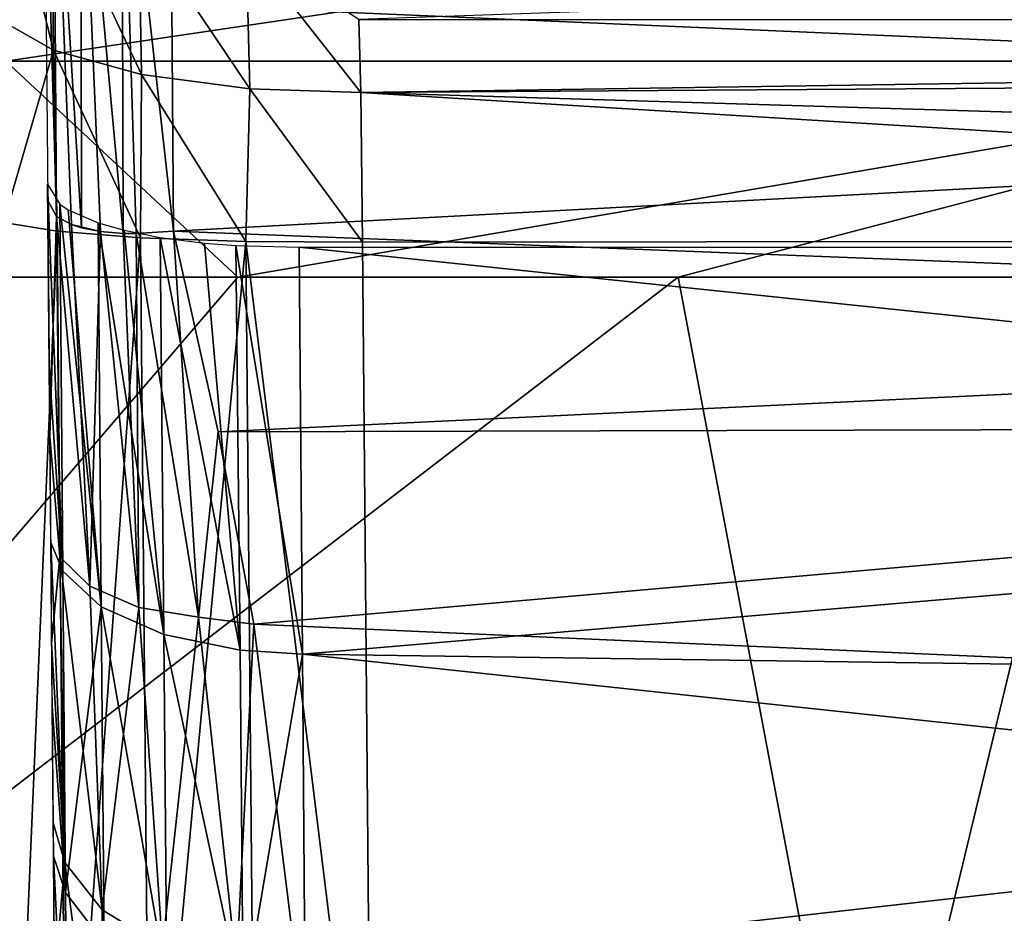
# Model space of a CAD drawing. Units: millimetres. Extents: x -183 to 183, y -14 to 27.
# Drawn here: x 131 to 139, y -5 to 3 of the extents above; entities that cross this region are included whole.
import ezdxf

# ---------------------------------------------------------------- set-up
doc = ezdxf.new("R2010")
doc.units = ezdxf.units.MM
doc.header["$LTSCALE"] = 33.374815
for name, color, linetype in [('105', 7, 'CONTINUOUS'), ('112', 7, 'CONTINUOUS'), ('114', 7, 'CONTINUOUS'), ('115', 7, 'CONTINUOUS'), ('15', 7, 'CONTINUOUS'), ('16', 7, 'CONTINUOUS'), ('17', 7, 'CONTINUOUS'), ('89', 7, 'CONTINUOUS'), ('90', 7, 'CONTINUOUS')]:
    doc.layers.add(name, color=color, linetype=linetype)

msp = doc.modelspace()

# ---------------------------------------------------------------- linework, layer by layer
at = {"layer": '105', "linetype": 'CONTINUOUS'}
for points in [[(130.5557, 3.8902, 377.8211), (142.4118, 3.8901, 363.8867), (131.1965, 2.226, 378.4172), (130.5557, 3.8902, 377.8211)], [(131.1965, 2.226, 378.4172), (142.4118, 3.8901, 363.8867), (143.1036, 2.226, 364.4226), (131.1965, 2.226, 378.4172)], [(129.4327, 0.5089, 380.7451), (131.1965, 2.226, 378.4172), (133.041, 0.5089, 376.8758), (129.4327, 0.5089, 380.7451)], [(131.1965, 2.226, 378.4172), (143.1036, 2.226, 364.4226), (133.041, 0.5089, 376.8758), (131.1965, 2.226, 378.4172)], [(133.041, 0.5089, 376.8758), (143.1036, 2.226, 364.4226), (136.5387, 0.5089, 372.9314), (133.041, 0.5089, 376.8758)], [(136.5387, 0.5089, 372.9314), (143.1036, 2.226, 364.4226), (139.9226, 0.5089, 368.915), (136.5387, 0.5089, 372.9314)]]:
    msp.add_3dface(points, dxfattribs=at)
at = {"layer": '112', "linetype": 'CONTINUOUS'}
for points in [[(138.0272, -7.3644, 371.6159), (126.2889, -7.3644, 384.3488), (136.5387, 0.5089, 372.9314), (138.0272, -7.3644, 371.6159)], [(126.2889, -7.3644, 384.3488), (129.4327, 0.5089, 380.7451), (133.041, 0.5089, 376.8758), (126.2889, -7.3644, 384.3488)], [(126.2889, -7.3644, 384.3488), (133.041, 0.5089, 376.8758), (136.5387, 0.5089, 372.9314), (126.2889, -7.3644, 384.3488)], [(138.0272, -7.3644, 371.6159), (136.5387, 0.5089, 372.9314), (139.9226, 0.5089, 368.915), (138.0272, -7.3644, 371.6159)], [(148.5619, -7.3644, 358.03), (138.0272, -7.3644, 371.6159), (146.3337, 0.5089, 360.6586), (148.5619, -7.3644, 358.03)], [(138.0272, -7.3644, 371.6159), (139.9226, 0.5089, 368.915), (143.189, 0.5089, 364.8247), (138.0272, -7.3644, 371.6159)], [(138.0272, -7.3644, 371.6159), (143.189, 0.5089, 364.8247), (146.3337, 0.5089, 360.6586), (138.0272, -7.3644, 371.6159)]]:
    msp.add_3dface(points, dxfattribs=at)
at = {"layer": '114', "linetype": 'CONTINUOUS'}
for points in [[(134.0302, 0.7879, 17.3038), (134.1009, -7.3128, 16.5951), (153.118, 0.8054, 17.3054), (134.0302, 0.7879, 17.3038)], [(134.1009, -7.3128, 16.5951), (172.4865, -7.3128, 16.5951), (153.118, 0.8054, 17.3054), (134.1009, -7.3128, 16.5951)]]:
    msp.add_3dface(points, dxfattribs=at)
at = {"layer": '115', "linetype": 'CONTINUOUS'}
for points in [[(131.251, -7.3641, 14.514), (131.6041, 0.8746, 16.0712), (131.1777, 0.9437, 15.2383), (131.251, -7.3641, 14.514)], [(131.251, -7.3641, 14.514), (131.6779, -7.3416, 15.3553), (131.6041, 0.8746, 16.0712), (131.251, -7.3641, 14.514)], [(131.6779, -7.3416, 15.3553), (132.2677, 0.8225, 16.7323), (131.6041, 0.8746, 16.0712), (131.6779, -7.3416, 15.3553)], [(131.6779, -7.3416, 15.3553), (132.3417, -7.3246, 16.0216), (132.2677, 0.8225, 16.7323), (131.6779, -7.3416, 15.3553)], [(132.3417, -7.3246, 16.0216), (133.1036, 0.7927, 17.157), (132.2677, 0.8225, 16.7323), (132.3417, -7.3246, 16.0216)], [(132.3417, -7.3246, 16.0216), (133.1768, -7.3146, 16.4485), (133.1036, 0.7927, 17.157), (132.3417, -7.3246, 16.0216)], [(133.1768, -7.3146, 16.4485), (134.1009, -7.3128, 16.5951), (133.1036, 0.7927, 17.157), (133.1768, -7.3146, 16.4485)], [(134.1009, -7.3128, 16.5951), (134.0302, 0.7879, 17.3038), (133.1036, 0.7927, 17.157), (134.1009, -7.3128, 16.5951)]]:
    msp.add_3dface(points, dxfattribs=at)
at = {"layer": '15', "linetype": 'CONTINUOUS'}
for points in [[(151.1555, 1.87, -14.2595), (151.2122, 3.6214, -14.4734), (132.5149, 2.6732, -14.3845), (151.1555, 1.87, -14.2595)], [(132.5295, 0.8758, -14.0398), (151.1555, 1.87, -14.2595), (132.5149, 2.6732, -14.3845), (132.5295, 0.8758, -14.0398)], [(151.0995, 0.1488, -13.8317), (151.1555, 1.87, -14.2595), (132.5295, 0.8758, -14.0398), (151.0995, 0.1488, -13.8317)], [(132.8847, -0.7207, -13.5275), (151.0995, 0.1488, -13.8317), (132.5295, 0.8758, -14.0398), (132.8847, -0.7207, -13.5275)], [(150.6232, 0.7471, 14.0059), (150.5669, -1.037, 13.4012), (133.5283, 0.7471, 14.0059), (150.6232, 0.7471, 14.0059)], [(133.5283, 0.7471, 14.0059), (150.5669, -1.037, 13.4012), (133.5527, -2.4865, 12.7059), (133.5283, 0.7471, 14.0059)], [(151.0728, -0.6724, -13.5461), (151.0995, 0.1488, -13.8317), (132.8847, -0.7207, -13.5275), (151.0728, -0.6724, -13.5461)], [(133.1671, -2.2495, -12.8333), (151.0728, -0.6724, -13.5461), (132.8847, -0.7207, -13.5275), (133.1671, -2.2495, -12.8333)], [(150.9958, -3.0425, -12.3839), (151.0728, -0.6724, -13.5461), (133.1671, -2.2495, -12.8333), (150.9958, -3.0425, -12.3839)], [(150.5669, -1.037, 13.4012), (150.5144, -2.7273, 12.5704), (133.5527, -2.4865, 12.7059), (150.5669, -1.037, 13.4012)], [(133.51, -5.0182, -10.9387), (150.9958, -3.0425, -12.3839), (133.1671, -2.2495, -12.8333), (133.51, -5.0182, -10.9387)], [(150.5144, -2.7273, 12.5704), (150.4653, -4.2954, 11.5278), (133.5527, -2.4865, 12.7059), (150.5144, -2.7273, 12.5704)], [(133.5527, -2.4865, 12.7059), (150.4653, -4.2954, 11.5278), (133.574, -5.3173, 10.671), (133.5527, -2.4865, 12.7059)], [(150.7913, -4.5753, -11.3088), (150.9958, -3.0425, -12.3839), (133.51, -5.0182, -10.9387), (150.7913, -4.5753, -11.3088)], [(150.4653, -4.2954, 11.5278), (150.4209, -5.7149, 10.2911), (133.574, -5.3173, 10.671), (150.4653, -4.2954, 11.5278)]]:
    msp.add_3dface(points, dxfattribs=at)
at = {"layer": '16', "linetype": 'CONTINUOUS'}
for points in [[(132.117, 4.5378, -14.4238), (131.7926, 4.5343, -14.2071), (132.1297, 0.8568, -13.9486), (132.117, 4.5378, -14.4238)], [(132.5295, 0.8758, -14.0398), (132.5149, 2.6732, -14.3845), (132.117, 4.5378, -14.4238), (132.5295, 0.8758, -14.0398)], [(132.5295, 0.8758, -14.0398), (132.117, 4.5378, -14.4238), (132.2317, 0.8555, -13.9876), (132.5295, 0.8758, -14.0398)], [(132.2317, 0.8555, -13.9876), (132.117, 4.5378, -14.4238), (132.1297, 0.8568, -13.9486), (132.2317, 0.8555, -13.9876)], [(131.5759, 4.5315, -13.8826), (131.4997, 4.5297, -13.4999), (131.5999, 0.992, -13.4167), (131.5759, 4.5315, -13.8826)], [(131.4997, 4.5297, -13.4999), (131.5295, 1.117, -13.0715), (131.5999, 0.992, -13.4167), (131.4997, 4.5297, -13.4999)], [(131.7926, 4.5343, -14.2071), (131.5759, 4.5315, -13.8826), (131.7974, 0.9019, -13.7167), (131.7926, 4.5343, -14.2071)], [(131.7974, 0.9019, -13.7167), (131.5759, 4.5315, -13.8826), (131.7175, 0.9277, -13.6226), (131.7974, 0.9019, -13.7167)], [(131.7175, 0.9277, -13.6226), (131.5759, 4.5315, -13.8826), (131.5999, 0.992, -13.4167), (131.7175, 0.9277, -13.6226)], [(132.1297, 0.8568, -13.9486), (131.7926, 4.5343, -14.2071), (131.9477, 0.8721, -13.8457), (132.1297, 0.8568, -13.9486)], [(131.9477, 0.8721, -13.8457), (131.7926, 4.5343, -14.2071), (131.7974, 0.9019, -13.7167), (131.9477, 0.8721, -13.8457)]]:
    msp.add_3dface(points, dxfattribs=at)
at = {"layer": '17', "linetype": 'CONTINUOUS'}
for points in [[(131.625, 1.0903, 12.6631), (131.6482, -1.8271, 11.4831), (131.5284, 1.2473, 12.0741), (131.625, 1.0903, 12.6631)], [(131.5284, 1.2473, 12.0741), (131.6482, -1.8271, 11.4831), (131.5411, -0.2094, 11.586), (131.5284, 1.2473, 12.0741)], [(131.5999, 0.992, -13.4167), (131.5295, 1.117, -13.0715), (131.5459, -0.7541, -11.9426), (131.5999, 0.992, -13.4167)], [(131.6909, 1.0454, 12.833), (131.9532, -2.1105, 12.0005), (131.625, 1.0903, 12.6631), (131.6909, 1.0454, 12.833)], [(131.625, 1.0903, 12.6631), (131.9532, -2.1105, 12.0005), (131.6482, -1.8271, 11.4831), (131.625, 1.0903, 12.6631)], [(131.9304, 0.9405, 13.2323), (131.9532, -2.1105, 12.0005), (131.6909, 1.0454, 12.833), (131.9304, 0.9405, 13.2323)], [(131.6269, -1.715, -11.8465), (131.5999, 0.992, -13.4167), (131.5459, -0.7541, -11.9426), (131.6269, -1.715, -11.8465)], [(131.7175, 0.9277, -13.6226), (131.5999, 0.992, -13.4167), (131.8647, -1.9481, -12.2522), (131.7175, 0.9277, -13.6226)], [(131.8647, -1.9481, -12.2522), (131.5999, 0.992, -13.4167), (131.6269, -1.715, -11.8465), (131.8647, -1.9481, -12.2522)], [(132.1374, 0.8815, 13.4592), (132.4509, -2.3327, 12.4129), (131.9304, 0.9405, 13.2323), (132.1374, 0.8815, 13.4592)], [(131.9304, 0.9405, 13.2323), (132.4509, -2.3327, 12.4129), (131.9532, -2.1105, 12.0005), (131.9304, 0.9405, 13.2323)], [(131.9477, 0.8721, -13.8457), (131.7974, 0.9019, -13.7167), (131.7175, 0.9277, -13.6226), (131.9477, 0.8721, -13.8457)], [(131.9477, 0.8721, -13.8457), (131.7175, 0.9277, -13.6226), (131.8647, -1.9481, -12.2522), (131.9477, 0.8721, -13.8457)], [(132.2529, -2.1169, -12.587), (131.9477, 0.8721, -13.8457), (131.8647, -1.9481, -12.2522), (132.2529, -2.1169, -12.587)], [(132.1297, 0.8568, -13.9486), (131.9477, 0.8721, -13.8457), (132.2529, -2.1169, -12.587), (132.1297, 0.8568, -13.9486)], [(132.4216, 0.8246, 13.6808), (132.4509, -2.3327, 12.4129), (132.1374, 0.8815, 13.4592), (132.4216, 0.8246, 13.6808)], [(132.5295, 0.8758, -14.0398), (132.2317, 0.8555, -13.9876), (132.7282, -2.193, -12.7969), (132.5295, 0.8758, -14.0398)], [(132.8847, -0.7207, -13.5275), (132.5295, 0.8758, -14.0398), (132.7282, -2.193, -12.7969), (132.8847, -0.7207, -13.5275)], [(132.2317, 0.8555, -13.9876), (132.1297, 0.8568, -13.9486), (132.2529, -2.1169, -12.587), (132.2317, 0.8555, -13.9876)], [(132.2317, 0.8555, -13.9876), (132.2529, -2.1169, -12.587), (132.7282, -2.193, -12.7969), (132.2317, 0.8555, -13.9876)], [(132.4509, -2.3327, 12.4129), (132.4216, 0.8246, 13.6808), (133.0583, -2.4567, 12.6514), (132.4509, -2.3327, 12.4129)], [(133.0583, -2.4567, 12.6514), (132.4216, 0.8246, 13.6808), (132.7738, 0.7792, 13.8615), (133.0583, -2.4567, 12.6514)], [(133.0233, 0.7598, 13.9422), (133.0583, -2.4567, 12.6514), (132.7738, 0.7792, 13.8615), (133.0233, 0.7598, 13.9422)], [(133.5283, 0.7471, 14.0059), (133.5527, -2.4865, 12.7059), (133.0233, 0.7598, 13.9422), (133.5283, 0.7471, 14.0059)], [(133.5527, -2.4865, 12.7059), (133.0583, -2.4567, 12.6514), (133.0233, 0.7598, 13.9422), (133.5527, -2.4865, 12.7059)], [(131.5411, -0.2094, 11.586), (131.6482, -1.8271, 11.4831), (131.5532, -1.5993, 10.9207), (131.5411, -0.2094, 11.586)], [(131.5602, -2.3994, -10.7062), (131.6269, -1.715, -11.8465), (131.5459, -0.7541, -11.9426), (131.5602, -2.3994, -10.7062)], [(133.1671, -2.2495, -12.8333), (132.8847, -0.7207, -13.5275), (132.7282, -2.193, -12.7969), (133.1671, -2.2495, -12.8333)], [(131.6482, -1.8271, 11.4831), (131.6705, -4.3826, 9.6478), (131.5532, -1.5993, 10.9207), (131.6482, -1.8271, 11.4831)], [(131.5532, -1.5993, 10.9207), (131.6705, -4.3826, 9.6478), (131.5646, -2.9012, 10.0862), (131.5532, -1.5993, 10.9207)], [(131.6653, -4.1442, -9.9142), (131.6269, -1.715, -11.8465), (131.5602, -2.3994, -10.7062), (131.6653, -4.1442, -9.9142)], [(131.9607, -4.5201, -10.344), (131.8647, -1.9481, -12.2522), (131.6269, -1.715, -11.8465), (131.9607, -4.5201, -10.344)], [(131.6653, -4.1442, -9.9142), (131.9607, -4.5201, -10.344), (131.6269, -1.715, -11.8465), (131.6653, -4.1442, -9.9142)], [(131.6482, -1.8271, 11.4831), (131.9532, -2.1105, 12.0005), (131.6705, -4.3826, 9.6478), (131.6482, -1.8271, 11.4831)], [(131.9607, -4.5201, -10.344), (132.2529, -2.1169, -12.587), (131.8647, -1.9481, -12.2522), (131.9607, -4.5201, -10.344)], [(131.9532, -2.1105, 12.0005), (131.9766, -4.7821, 10.0811), (131.6705, -4.3826, 9.6478), (131.9532, -2.1105, 12.0005)], [(132.4509, -2.3327, 12.4129), (132.475, -5.096, 10.4276), (131.9532, -2.1105, 12.0005), (132.4509, -2.3327, 12.4129)], [(131.9532, -2.1105, 12.0005), (132.475, -5.096, 10.4276), (131.9766, -4.7821, 10.0811), (131.9532, -2.1105, 12.0005)], [(132.4419, -4.814, -10.6894), (132.2529, -2.1169, -12.587), (131.9607, -4.5201, -10.344), (132.4419, -4.814, -10.6894)], [(132.2529, -2.1169, -12.587), (132.4419, -4.814, -10.6894), (132.7282, -2.193, -12.7969), (132.2529, -2.1169, -12.587)], [(132.7282, -2.193, -12.7969), (132.4419, -4.814, -10.6894), (133.0295, -4.9767, -10.8938), (132.7282, -2.193, -12.7969)], [(133.1671, -2.2495, -12.8333), (132.7282, -2.193, -12.7969), (133.0295, -4.9767, -10.8938), (133.1671, -2.2495, -12.8333)], [(133.51, -5.0182, -10.9387), (133.1671, -2.2495, -12.8333), (133.0295, -4.9767, -10.8938), (133.51, -5.0182, -10.9387)], [(132.475, -5.096, 10.4276), (132.4509, -2.3327, 12.4129), (133.0829, -5.272, 10.6295), (132.475, -5.096, 10.4276)], [(133.0829, -5.272, 10.6295), (132.4509, -2.3327, 12.4129), (133.0583, -2.4567, 12.6514), (133.0829, -5.272, 10.6295)], [(131.5727, -3.8281, -9.4069), (131.6653, -4.1442, -9.9142), (131.5602, -2.3994, -10.7062), (131.5727, -3.8281, -9.4069)], [(133.5527, -2.4865, 12.7059), (133.0829, -5.272, 10.6295), (133.0583, -2.4567, 12.6514), (133.5527, -2.4865, 12.7059)], [(133.5527, -2.4865, 12.7059), (133.574, -5.3173, 10.671), (133.0829, -5.272, 10.6295), (133.5527, -2.4865, 12.7059)], [(131.5646, -2.9012, 10.0862), (131.6705, -4.3826, 9.6478), (131.575, -4.0931, 9.0944), (131.5646, -2.9012, 10.0862)], [(131.5835, -5.0632, -8.0701), (131.6653, -4.1442, -9.9142), (131.5727, -3.8281, -9.4069), (131.5835, -5.0632, -8.0701)], [(131.6705, -4.3826, 9.6478), (131.6884, -6.4268, 7.2561), (131.575, -4.0931, 9.0944), (131.6705, -4.3826, 9.6478)], [(131.575, -4.0931, 9.0944), (131.6884, -6.4268, 7.2561), (131.5842, -5.1525, 7.9634), (131.575, -4.0931, 9.0944)], [(131.6864, -6.2064, -7.5771), (131.6653, -4.1442, -9.9142), (131.5835, -5.0632, -8.0701), (131.6864, -6.2064, -7.5771)], [(131.9931, -6.6792, -7.9287), (131.9607, -4.5201, -10.344), (131.6653, -4.1442, -9.9142), (131.9931, -6.6792, -7.9287)], [(131.6864, -6.2064, -7.5771), (131.9931, -6.6792, -7.9287), (131.6653, -4.1442, -9.9142), (131.6864, -6.2064, -7.5771)], [(131.6705, -4.3826, 9.6478), (131.9766, -4.7821, 10.0811), (131.6884, -6.4268, 7.2561), (131.6705, -4.3826, 9.6478)], [(131.9931, -6.6792, -7.9287), (132.4419, -4.814, -10.6894), (131.9607, -4.5201, -10.344), (131.9931, -6.6792, -7.9287)]]:
    msp.add_3dface(points, dxfattribs=at)
at = {"layer": '89', "linetype": 'CONTINUOUS'}
for points in [[(172.2024, 3.8912, 18.4775), (134.0008, 2.5558, 17.7356), (172.2024, 2.549, 17.7215), (172.2024, 3.8912, 18.4775)], [(134.0008, 2.5558, 17.7356), (134.016, 1.9771, 17.5305), (172.2024, 2.549, 17.7215), (134.0008, 2.5558, 17.7356)], [(172.2024, 2.549, 17.7215), (134.016, 1.9771, 17.5305), (172.2024, 2.2348, 17.6046), (172.2024, 2.549, 17.7215)], [(172.2024, 2.2348, 17.6046), (134.016, 1.9771, 17.5305), (172.2024, 0.8229, 17.3069), (172.2024, 2.2348, 17.6046)], [(134.0302, 0.7879, 17.3038), (153.118, 0.8054, 17.3054), (134.016, 1.9771, 17.5305), (134.0302, 0.7879, 17.3038)], [(172.2024, 0.8229, 17.3069), (134.016, 1.9771, 17.5305), (153.118, 0.8054, 17.3054), (172.2024, 0.8229, 17.3069)]]:
    msp.add_3dface(points, dxfattribs=at)
at = {"layer": '90', "linetype": 'CONTINUOUS'}
for points in [[(131.5598, 3.6407, 16.8763), (131.1349, 4.0497, 16.1289), (131.5764, 2.3131, 16.3238), (131.5598, 3.6407, 16.8763)], [(131.5764, 2.3131, 16.3238), (131.1349, 4.0497, 16.1289), (131.1491, 2.5554, 15.4986), (131.5764, 2.3131, 16.3238)], [(132.2527, 3.3199, 17.4864), (131.5598, 3.6407, 16.8763), (132.2746, 2.1202, 16.9926), (132.2527, 3.3199, 17.4864)], [(132.2746, 2.1202, 16.9926), (131.5598, 3.6407, 16.8763), (131.5764, 2.3131, 16.3238), (132.2746, 2.1202, 16.9926)], [(133.1064, 3.1369, 17.8652), (132.2527, 3.3199, 17.4864), (133.1357, 2.0063, 17.4017), (133.1064, 3.1369, 17.8652)], [(133.1357, 2.0063, 17.4017), (132.2527, 3.3199, 17.4864), (132.2746, 2.1202, 16.9926), (133.1357, 2.0063, 17.4017)], [(134.0008, 2.5558, 17.7356), (133.1064, 3.1369, 17.8652), (134.016, 1.9771, 17.5305), (134.0008, 2.5558, 17.7356)], [(134.016, 1.9771, 17.5305), (133.1064, 3.1369, 17.8652), (133.1357, 2.0063, 17.4017), (134.016, 1.9771, 17.5305)], [(131.5764, 2.3131, 16.3238), (131.1491, 2.5554, 15.4986), (131.1777, 0.9437, 15.2383), (131.5764, 2.3131, 16.3238)], [(131.6041, 0.8746, 16.0712), (131.5764, 2.3131, 16.3238), (131.1777, 0.9437, 15.2383), (131.6041, 0.8746, 16.0712)], [(132.2746, 2.1202, 16.9926), (131.5764, 2.3131, 16.3238), (132.2677, 0.8225, 16.7323), (132.2746, 2.1202, 16.9926)], [(132.2677, 0.8225, 16.7323), (131.5764, 2.3131, 16.3238), (131.6041, 0.8746, 16.0712), (132.2677, 0.8225, 16.7323)], [(133.1036, 0.7927, 17.157), (132.2746, 2.1202, 16.9926), (132.2677, 0.8225, 16.7323), (133.1036, 0.7927, 17.157)], [(133.1357, 2.0063, 17.4017), (132.2746, 2.1202, 16.9926), (133.1036, 0.7927, 17.157), (133.1357, 2.0063, 17.4017)], [(134.0302, 0.7879, 17.3038), (133.1357, 2.0063, 17.4017), (133.1036, 0.7927, 17.157), (134.0302, 0.7879, 17.3038)], [(134.016, 1.9771, 17.5305), (133.1357, 2.0063, 17.4017), (134.0302, 0.7879, 17.3038), (134.016, 1.9771, 17.5305)]]:
    msp.add_3dface(points, dxfattribs=at)

doc.saveas('drawing.dxf')
